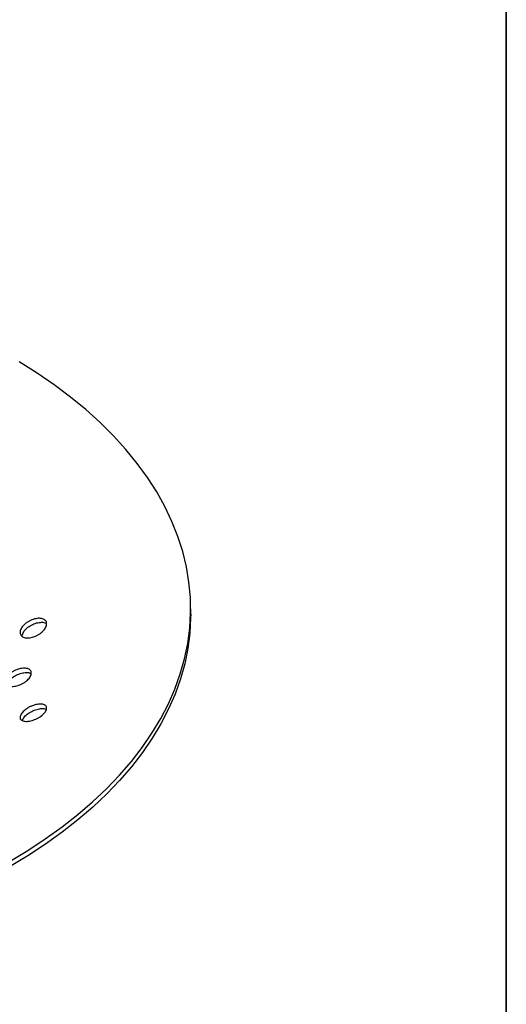
# Model space of a CAD drawing. Units: millimetres. Extents: x 16 to 943, y 2 to 662.
# Drawn here: x 744 to 830, y 232 to 407 of the extents above; entities that cross this region are included whole.
import ezdxf

# ---------------------------------------------------------------- set-up
doc = ezdxf.new("R2010")
doc.units = ezdxf.units.MM
doc.header["$LTSCALE"] = 2
doc.linetypes.add('SLD-Сплошная', pattern=[0])
doc.layers.add('FORMAT', color=7, linetype='SLD-Сплошная')

msp = doc.modelspace()

# ---------------------------------------------------------------- linework, layer by layer
at = {"color": 7, "linetype": 'SLD-Сплошная', "lineweight": 25}
msp.add_line((773.918, 301.595), (773.918, 302.542), dxfattribs=at)
at = {"color": 7, "linetype": 'SLD-Сплошная', "lineweight": 25, "flags": 128}
for points in [[(587.924, 256.631), (591.413, 254.787), (595.036, 253.032), (598.786, 251.368), (602.657, 249.799), (606.642, 248.328), (610.732, 246.956), (614.92, 245.688), (619.199, 244.525), (623.561, 243.468), (627.997, 242.522), (632.5, 241.686), (637.061, 240.962), (641.671, 240.353), (646.323, 239.858), (651.007, 239.479), (655.715, 239.217), (660.438, 239.072), (665.168, 239.044), (669.895, 239.134), (674.611, 239.341), (679.308, 239.665), (683.976, 240.105), (688.607, 240.661), (693.192, 241.33), (697.723, 242.114), (702.192, 243.008), (706.59, 244.013), (710.909, 245.126), (715.141, 246.346), (719.278, 247.669), (723.313, 249.093), (727.238, 250.617), (731.047, 252.236), (734.731, 253.949), (738.284, 255.751), (741.699, 257.64), (744.971, 259.611), (748.093, 261.663), (751.059, 263.789), (753.865, 265.988), (756.504, 268.254), (758.971, 270.583), (761.263, 272.972), (763.375, 275.415), (765.303, 277.908), (767.044, 280.447), (768.594, 283.027), (769.951, 285.642), (771.111, 288.289), (772.073, 290.963), (772.836, 293.658), (773.397, 296.369), (773.755, 299.091), (773.91, 301.82), (773.863, 304.551), (773.611, 307.277), (773.157, 309.995), (772.501, 312.699), (771.645, 315.385), (770.589, 318.046), (769.335, 320.679), (767.887, 323.278), (766.247, 325.839), (764.418, 328.357), (762.402, 330.828), (760.205, 333.246), (757.83, 335.607), (755.281, 337.907), (752.563, 340.141), (749.681, 342.307), (746.64, 344.398), (743.447, 346.412)], [(773.918, 301.595), (773.912, 300.956), (773.762, 298.222), (773.409, 295.495), (772.852, 292.778), (772.094, 290.079), (771.134, 287.4), (769.976, 284.748), (768.621, 282.127), (767.072, 279.543), (765.331, 276.999), (763.402, 274.501), (761.289, 272.053), (758.995, 269.66), (756.525, 267.326), (753.883, 265.056), (751.074, 262.853), (748.103, 260.723), (744.977, 258.668), (741.699, 256.693), (738.278, 254.801), (734.718, 252.996), (731.028, 251.281), (727.212, 249.659), (723.28, 248.134), (719.237, 246.708), (715.092, 245.384), (710.851, 244.164), (706.524, 243.05), (702.117, 242.045), (697.64, 241.151), (693.1, 240.369), (688.506, 239.7), (683.867, 239.146), (679.19, 238.708), (674.485, 238.387), (669.76, 238.183), (665.025, 238.097), (660.288, 238.128), (655.557, 238.277), (650.842, 238.544), (646.151, 238.927), (641.493, 239.427), (636.876, 240.042), (632.31, 240.771), (627.802, 241.613), (623.362, 242.567), (618.996, 243.63), (614.714, 244.8), (610.524, 246.076), (606.432, 247.455), (602.447, 248.934), (598.576, 250.511), (594.826, 252.183), (591.204, 253.946), (587.718, 255.798)]]:
    msp.add_lwpolyline(points, dxfattribs=at)
at = {"color": 7, "linetype": 'SLD-Сплошная', "lineweight": 25}
for points, knots in [([(747.654, 298.548), (747.548, 298.441), (747.313, 298.233), (746.91, 297.954), (746.471, 297.717), (746.013, 297.533), (745.555, 297.41), (745.11, 297.35), (744.697, 297.359), (744.332, 297.433), (744.026, 297.571), (743.797, 297.77), (743.651, 298.02), (743.595, 298.314), (743.634, 298.638), (743.763, 298.98), (743.977, 299.325), (744.27, 299.66), (744.625, 299.973), (745.029, 300.252), (745.468, 300.486), (745.924, 300.669), (746.384, 300.794), (746.829, 300.854), (747.244, 300.85), (747.61, 300.776), (747.914, 300.638), (748.145, 300.44), (748.289, 300.188), (748.34, 299.893), (748.3, 299.568), (748.167, 299.225), (747.952, 298.879), (747.76, 298.656), (747.654, 298.548)], [0, 0, 0, 0, 0.0309441, 0.0621934, 0.0937311, 0.1248547, 0.1561091, 0.1873375, 0.2185778, 0.2498422, 0.2811548, 0.3123643, 0.3436462, 0.374894, 0.4061543, 0.4374406, 0.4685356, 0.4999281, 0.5311954, 0.5624495, 0.5936923, 0.6249322, 0.6560666, 0.6874301, 0.7188001, 0.749933, 0.78122, 0.8124727, 0.8436918, 0.8749555, 0.9062143, 0.937596, 0.9689164, 1, 1, 1, 1]), ([(743.987, 297.668), (743.993, 297.751), (744.006, 297.941), (744.178, 298.374), (744.608, 298.956), (745.386, 299.559), (746.304, 299.988), (747.219, 300.17), (747.953, 300.127), (748.218, 299.922), (748.319, 299.844)], [0, 0, 0, 0, 0.0600136, 0.1371607, 0.2904609, 0.4439201, 0.5973126, 0.7507036, 0.9040656, 1, 1, 1, 1]), ([(744.917, 289.876), (744.81, 289.775), (744.572, 289.58), (744.165, 289.317), (743.725, 289.092), (743.267, 288.917), (742.811, 288.797), (742.37, 288.736), (741.963, 288.736), (741.603, 288.798), (741.304, 288.918), (741.082, 289.097), (740.943, 289.324), (740.893, 289.592), (740.939, 289.89), (741.073, 290.205), (741.291, 290.527), (741.587, 290.84), (741.945, 291.134), (742.351, 291.397), (742.791, 291.62), (743.248, 291.795), (743.706, 291.917), (744.147, 291.978), (744.556, 291.98), (744.915, 291.918), (745.211, 291.795), (745.434, 291.618), (745.571, 291.39), (745.619, 291.122), (745.576, 290.823), (745.439, 290.506), (745.219, 290.186), (745.025, 289.977), (744.917, 289.876)], [0, 0, 0, 0, 0.0309835, 0.0622733, 0.0937511, 0.1249134, 0.1561568, 0.1873905, 0.2186431, 0.2499011, 0.2811797, 0.312398, 0.343674, 0.3749193, 0.4061809, 0.4374596, 0.4685627, 0.4999568, 0.5312239, 0.5624655, 0.5936788, 0.6249546, 0.6562002, 0.6874577, 0.7187701, 0.7499343, 0.7812036, 0.8124583, 0.8436937, 0.8749553, 0.906238, 0.93759, 0.9689268, 1, 1, 1, 1]), ([(741.308, 288.983), (741.337, 289.136), (741.404, 289.49), (741.921, 290.095), (742.694, 290.662), (743.617, 291.072), (744.525, 291.251), (745.239, 291.224), (745.49, 291.045), (745.583, 290.978)], [0, 0, 0, 0, 0.1192077, 0.2767124, 0.4343027, 0.5918838, 0.7494801, 0.9069611, 1, 1, 1, 1]), ([(747.619, 283.716), (747.51, 283.619), (747.268, 283.429), (746.857, 283.169), (746.414, 282.943), (745.955, 282.761), (745.498, 282.629), (745.058, 282.551), (744.651, 282.531), (744.293, 282.57), (743.995, 282.665), (743.775, 282.817), (743.637, 283.018), (743.59, 283.26), (743.641, 283.537), (743.781, 283.834), (744.004, 284.139), (744.305, 284.441), (744.666, 284.729), (745.076, 284.99), (745.519, 285.216), (745.977, 285.398), (746.435, 285.53), (746.875, 285.606), (747.282, 285.626), (747.638, 285.586), (747.932, 285.488), (748.153, 285.337), (748.29, 285.136), (748.338, 284.894), (748.293, 284.619), (748.152, 284.321), (747.928, 284.016), (747.729, 283.814), (747.619, 283.716)], [0, 0, 0, 0, 0.0309379, 0.0621832, 0.093673, 0.1248536, 0.156098, 0.1873167, 0.2185486, 0.2498038, 0.2811649, 0.312339, 0.3436218, 0.3748478, 0.4060886, 0.4373835, 0.4685582, 0.4999275, 0.5311872, 0.5624229, 0.5936696, 0.6249281, 0.6560006, 0.6874325, 0.7187192, 0.7499168, 0.7811708, 0.8124237, 0.8436813, 0.8749533, 0.9062603, 0.9375448, 0.9688946, 1, 1, 1, 1]), ([(744.018, 282.716), (744.019, 282.727), (744.036, 282.829), (744.207, 283.145), (744.641, 283.662), (745.435, 284.224), (746.359, 284.643), (747.266, 284.847), (747.961, 284.857), (748.202, 284.713), (748.285, 284.663)], [0, 0, 0, 0, 0.0098728, 0.0924675, 0.2567024, 0.4208567, 0.5850712, 0.7492571, 0.9133806, 1, 1, 1, 1])]:
    msp.add_open_spline(points, degree=3, knots=knots, dxfattribs=at)
at = {"layer": 'FORMAT', "color": 7, "lineweight": 35}
msp.add_line((830, 582), (830, 10), dxfattribs=at)

doc.saveas('drawing.dxf')
